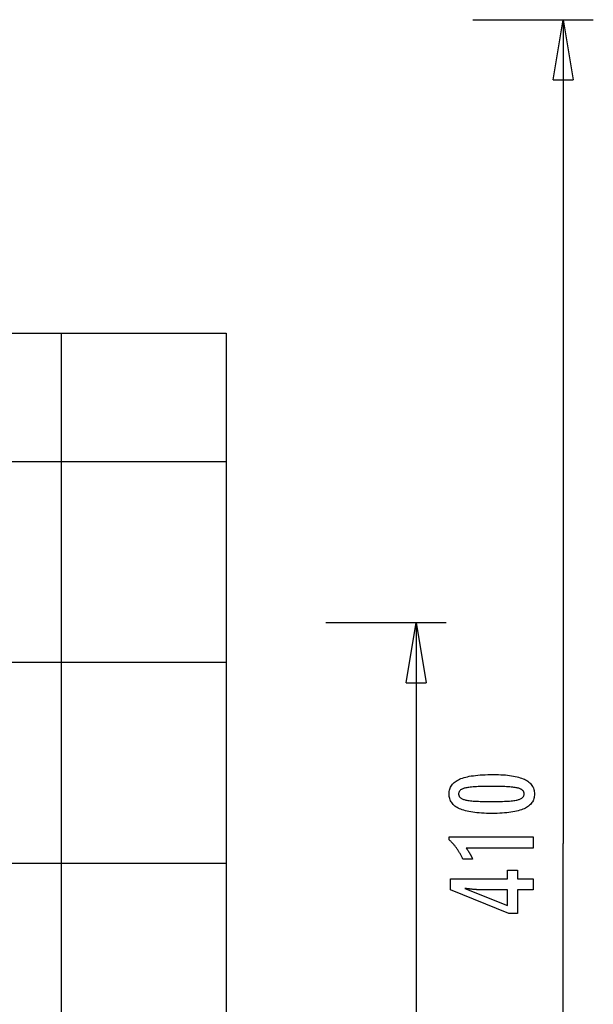
# Model space of a CAD drawing. Extents: x -41.6 to 41.6, y -24.6 to 24.6.
# Drawn here: x 27.3 to 41.6, y 0.1 to 24.6 of the extents above; entities that cross this region are included whole.
import ezdxf

# ---------------------------------------------------------------- set-up
doc = ezdxf.new("R2010")
doc.units = 0
for name, pattern in [('NEW_LINE122', [0]), ('NEW_LINE123', [0]), ('NEW_LINE124', [0]), ('NEW_LINE125', [0]), ('NEW_LINE126', [0]), ('NEW_LINE127', [0])]:
    doc.linetypes.add(name, pattern=pattern)
doc.layers.get('0').update_dxf_attribs({"linetype": 'CONTINUOUS'})

msp = doc.modelspace()

# ---------------------------------------------------------------- linework, layer by layer
at = {"color": 0}
for points in [[(38.6215, 24.6129), (38.6215, 24.6129)], [(38.6215, 24.6129), (41.6215, 24.6129)], [(38.6215, 24.6129), (41.6215, 24.6129)], [(38.6215, 24.6129), (41.6215, 24.6129)], [(38.6215, 24.6129), (41.6215, 24.6129)], [(38.6215, 24.6129), (41.6215, 24.6129)], [(38.6215, 24.6129), (41.6215, 24.6129)], [(38.6215, 24.6129), (41.6215, 24.6129)], [(38.6215, 24.6129), (41.6215, 24.6129)], [(38.6215, 24.6129), (41.6215, 24.6129)], [(38.6215, 24.6129), (41.6215, 24.6129)], [(38.6215, 24.6129), (41.6215, 24.6129)], [(38.6215, 24.6129), (41.6215, 24.6129)], [(38.6215, 24.6129), (41.6215, 24.6129)], [(38.6215, 24.6129), (41.6215, 24.6129)], [(38.6215, 24.6129), (41.6215, 24.6129)], [(38.6215, 24.6129), (41.6215, 24.6129)], [(38.6215, 24.6129), (41.6215, 24.6129)], [(38.6215, 24.6129), (41.6215, 24.6129)], [(38.6215, 24.6129), (41.6215, 24.6129)], [(38.6215, 24.6129), (41.6215, 24.6129)], [(38.6215, 24.6129), (41.6215, 24.6129)], [(40.6215, 23.1129), (40.8715, 24.6129)], [(40.6215, 23.1129), (40.8715, 24.6129)], [(40.6215, 23.1129), (40.8715, 24.6129)], [(40.6215, 23.1129), (40.8715, 24.6129)], [(40.6215, 23.1129), (40.8715, 24.6129)], [(40.6215, 23.1129), (40.8715, 24.6129)], [(40.6215, 23.1129), (40.8715, 24.6129)], [(40.6215, 23.1129), (40.8715, 24.6129)], [(40.6215, 23.1129), (40.8715, 24.6129)], [(40.6215, 23.1129), (40.8715, 24.6129)], [(40.6215, 23.1129), (40.8715, 24.6129)], [(40.6215, 23.1129), (40.8715, 24.6129)], [(40.6215, 23.1129), (40.8715, 24.6129)], [(40.6215, 23.1129), (40.8715, 24.6129)], [(40.6215, 23.1129), (40.8715, 24.6129)], [(40.6215, 23.1129), (40.8715, 24.6129)], [(40.6215, 23.1129), (40.8715, 24.6129)], [(40.6215, 23.1129), (40.8715, 24.6129)], [(40.6215, 23.1129), (40.8715, 24.6129)], [(40.6215, 23.1129), (40.8715, 24.6129)], [(40.6215, 23.1129), (40.8715, 24.6129)], [(40.8715, 24.6129), (40.8715, 24.6129)], [(40.8715, 24.6129), (40.8715, 4.1129)], [(40.8715, 24.6129), (40.8715, 4.1129)], [(40.8715, 24.6129), (40.8715, 4.1129)], [(40.8715, 24.6129), (40.8715, 4.1129)], [(40.8715, 24.6129), (40.8715, 4.1129)], [(40.8715, 24.6129), (40.8715, 4.1129)], [(40.8715, 24.6129), (40.8715, 4.1129)], [(40.8715, 24.6129), (40.8715, 4.1129)], [(40.8715, 24.6129), (40.8715, 4.1129)], [(40.8715, 24.6129), (40.8715, 4.1129)], [(40.8715, 24.6129), (40.8715, 4.1129)], [(40.8715, 24.6129), (40.8715, 4.1129)], [(40.8715, 24.6129), (40.8715, 4.1129)], [(40.8715, 24.6129), (40.8715, 4.1129)], [(40.8715, 24.6129), (40.8715, 4.1129)], [(40.8715, 24.6129), (40.8715, 4.1129)], [(40.8715, 24.6129), (40.8715, 4.1129)], [(40.8715, 24.6129), (40.8715, 4.1129)], [(40.8715, 24.6129), (40.8715, 4.1129)], [(40.8715, 24.6129), (40.8715, 4.1129)], [(40.8715, 24.6129), (40.8715, 4.1129)], [(40.8715, 24.6129), (40.8715, 24.6129)], [(40.8715, 24.6129), (40.8715, 24.6129)], [(40.8715, 24.6129), (41.1215, 23.1129)], [(40.8715, 24.6129), (41.1215, 23.1129)], [(40.8715, 24.6129), (41.1215, 23.1129)], [(40.8715, 24.6129), (41.1215, 23.1129)], [(40.8715, 24.6129), (41.1215, 23.1129)], [(40.8715, 24.6129), (41.1215, 23.1129)], [(40.8715, 24.6129), (41.1215, 23.1129)], [(40.8715, 24.6129), (41.1215, 23.1129)], [(40.8715, 24.6129), (41.1215, 23.1129)], [(40.8715, 24.6129), (41.1215, 23.1129)], [(40.8715, 24.6129), (41.1215, 23.1129)], [(40.8715, 24.6129), (41.1215, 23.1129)], [(40.8715, 24.6129), (41.1215, 23.1129)], [(40.8715, 24.6129), (41.1215, 23.1129)], [(40.8715, 24.6129), (41.1215, 23.1129)], [(40.8715, 24.6129), (41.1215, 23.1129)], [(40.8715, 24.6129), (41.1215, 23.1129)], [(40.8715, 24.6129), (41.1215, 23.1129)], [(40.8715, 24.6129), (41.1215, 23.1129)], [(40.8715, 24.6129), (41.1215, 23.1129)], [(40.8715, 24.6129), (41.1215, 23.1129)], [(40.8715, 24.6129), (40.8715, 24.6129)], [(40.8715, 24.6129), (40.8715, 23.1129)], [(40.8715, 24.6129), (40.8715, 23.1129)], [(40.8715, 24.6129), (40.8715, 23.1129)], [(40.8715, 24.6129), (40.8715, 23.1129)], [(40.8715, 24.6129), (40.8715, 23.1129)], [(40.8715, 24.6129), (40.8715, 23.1129)], [(40.8715, 24.6129), (40.8715, 23.1129)], [(40.8715, 24.6129), (40.8715, 23.1129)], [(40.8715, 24.6129), (40.8715, 23.1129)], [(40.8715, 24.6129), (40.8715, 23.1129)], [(40.8715, 24.6129), (40.8715, 23.1129)], [(40.8715, 24.6129), (40.8715, 23.1129)], [(40.8715, 24.6129), (40.8715, 23.1129)], [(40.8715, 24.6129), (40.8715, 23.1129)], [(40.8715, 24.6129), (40.8715, 23.1129)], [(40.8715, 24.6129), (40.8715, 23.1129)], [(40.8715, 24.6129), (40.8715, 23.1129)], [(40.8715, 24.6129), (40.8715, 23.1129)], [(40.8715, 24.6129), (40.8715, 23.1129)], [(40.8715, 24.6129), (40.8715, 23.1129)], [(40.8715, 24.6129), (40.8715, 23.1129)], [(41.6215, 24.6129), (41.6215, 24.6129)], [(40.6215, 23.1129), (40.6215, 23.1129)], [(40.6215, 23.1129), (40.6215, 23.1129)], [(40.6215, 23.1129), (41.1215, 23.1129)], [(40.6215, 23.1129), (41.1215, 23.1129)], [(40.6215, 23.1129), (41.1215, 23.1129)], [(40.6215, 23.1129), (41.1215, 23.1129)], [(40.6215, 23.1129), (41.1215, 23.1129)], [(40.6215, 23.1129), (41.1215, 23.1129)], [(40.6215, 23.1129), (41.1215, 23.1129)], [(40.6215, 23.1129), (41.1215, 23.1129)], [(40.6215, 23.1129), (41.1215, 23.1129)], [(40.6215, 23.1129), (41.1215, 23.1129)], [(40.6215, 23.1129), (41.1215, 23.1129)], [(40.6215, 23.1129), (41.1215, 23.1129)], [(40.6215, 23.1129), (41.1215, 23.1129)], [(40.6215, 23.1129), (41.1215, 23.1129)], [(40.6215, 23.1129), (41.1215, 23.1129)], [(40.6215, 23.1129), (41.1215, 23.1129)], [(40.6215, 23.1129), (41.1215, 23.1129)], [(40.6215, 23.1129), (41.1215, 23.1129)], [(40.6215, 23.1129), (41.1215, 23.1129)], [(40.6215, 23.1129), (41.1215, 23.1129)], [(40.6215, 23.1129), (41.1215, 23.1129)], [(40.8715, 23.1129), (40.8715, 23.1129)], [(41.1215, 23.1129), (41.1215, 23.1129)], [(41.1215, 23.1129), (41.1215, 23.1129)], [(28.3785, 16.8129), (28.3785, 16.8129)], [(28.3785, -8.5871), (28.3785, 16.8129)], [(28.3785, -8.5871), (28.3785, 16.8129)], [(28.3785, -8.5871), (28.3785, 16.8129)], [(28.3785, -8.5871), (28.3785, 16.8129)], [(28.3785, -8.5871), (28.3785, 16.8129)], [(28.3785, -8.5871), (28.3785, 16.8129)], [(28.3785, -8.5871), (28.3785, 16.8129)], [(28.3785, -8.5871), (28.3785, 16.8129)], [(28.3785, -8.5871), (28.3785, 16.8129)], [(28.3785, -8.5871), (28.3785, 16.8129)], [(28.3785, -8.5871), (28.3785, 16.8129)], [(28.3785, -8.5871), (28.3785, 16.8129)], [(28.3785, -8.5871), (28.3785, 16.8129)], [(28.3785, -8.5871), (28.3785, 16.8129)], [(28.3785, -8.5871), (28.3785, 16.8129)], [(28.3785, -8.5871), (28.3785, 16.8129)], [(28.3785, -8.5871), (28.3785, 16.8129)], [(28.3785, -8.5871), (28.3785, 16.8129)], [(28.3785, -8.5871), (28.3785, 16.8129)], [(28.3785, -8.5871), (28.3785, 16.8129)], [(28.3785, -8.5871), (28.3785, 16.8129)], [(32.4785, 13.6129), (-40.9539, 13.6129)], [(32.4785, 13.6129), (-40.9539, 13.6129)], [(32.4785, 13.6129), (-40.9539, 13.6129)], [(32.4785, 13.6129), (-40.9539, 13.6129)], [(32.4785, 13.6129), (-40.9539, 13.6129)], [(32.4785, 13.6129), (-40.9539, 13.6129)], [(32.4785, 13.6129), (-40.9539, 13.6129)], [(32.4785, 13.6129), (-40.9539, 13.6129)], [(32.4785, 13.6129), (-40.9539, 13.6129)], [(32.4785, 13.6129), (-40.9539, 13.6129)], [(32.4785, 13.6129), (-40.9539, 13.6129)], [(32.4785, 13.6129), (-40.9539, 13.6129)], [(32.4785, 13.6129), (-40.9539, 13.6129)], [(32.4785, 13.6129), (-40.9539, 13.6129)], [(32.4785, 13.6129), (-40.9539, 13.6129)], [(32.4785, 13.6129), (-40.9539, 13.6129)], [(32.4785, 13.6129), (-40.9539, 13.6129)], [(32.4785, 13.6129), (-40.9539, 13.6129)], [(32.4785, 13.6129), (-40.9539, 13.6129)], [(32.4785, 13.6129), (-40.9539, 13.6129)], [(32.4785, 13.6129), (-40.9539, 13.6129)], [(32.4785, 13.6129), (32.4785, 13.6129)], [(34.9571, 9.6129), (34.9571, 9.6129)], [(34.9571, 9.6129), (37.9571, 9.6129)], [(34.9571, 9.6129), (37.9571, 9.6129)], [(34.9571, 9.6129), (37.9571, 9.6129)], [(34.9571, 9.6129), (37.9571, 9.6129)], [(34.9571, 9.6129), (37.9571, 9.6129)], [(34.9571, 9.6129), (37.9571, 9.6129)], [(34.9571, 9.6129), (37.9571, 9.6129)], [(34.9571, 9.6129), (37.9571, 9.6129)], [(34.9571, 9.6129), (37.9571, 9.6129)], [(34.9571, 9.6129), (37.9571, 9.6129)], [(34.9571, 9.6129), (37.9571, 9.6129)], [(34.9571, 9.6129), (37.9571, 9.6129)], [(34.9571, 9.6129), (37.9571, 9.6129)], [(34.9571, 9.6129), (37.9571, 9.6129)], [(34.9571, 9.6129), (37.9571, 9.6129)], [(34.9571, 9.6129), (37.9571, 9.6129)], [(34.9571, 9.6129), (37.9571, 9.6129)], [(34.9571, 9.6129), (37.9571, 9.6129)], [(34.9571, 9.6129), (37.9571, 9.6129)], [(34.9571, 9.6129), (37.9571, 9.6129)], [(34.9571, 9.6129), (37.9571, 9.6129)], [(36.9571, 8.1129), (37.2071, 9.6129)], [(36.9571, 8.1129), (37.2071, 9.6129)], [(36.9571, 8.1129), (37.2071, 9.6129)], [(36.9571, 8.1129), (37.2071, 9.6129)], [(36.9571, 8.1129), (37.2071, 9.6129)], [(36.9571, 8.1129), (37.2071, 9.6129)], [(36.9571, 8.1129), (37.2071, 9.6129)], [(36.9571, 8.1129), (37.2071, 9.6129)], [(36.9571, 8.1129), (37.2071, 9.6129)], [(36.9571, 8.1129), (37.2071, 9.6129)], [(36.9571, 8.1129), (37.2071, 9.6129)], [(36.9571, 8.1129), (37.2071, 9.6129)], [(36.9571, 8.1129), (37.2071, 9.6129)], [(36.9571, 8.1129), (37.2071, 9.6129)], [(36.9571, 8.1129), (37.2071, 9.6129)], [(36.9571, 8.1129), (37.2071, 9.6129)], [(36.9571, 8.1129), (37.2071, 9.6129)], [(36.9571, 8.1129), (37.2071, 9.6129)], [(36.9571, 8.1129), (37.2071, 9.6129)], [(36.9571, 8.1129), (37.2071, 9.6129)], [(36.9571, 8.1129), (37.2071, 9.6129)], [(37.2071, 9.6129), (37.2071, 9.6129)], [(37.2071, 9.6129), (37.2071, -2.1172)], [(37.2071, 9.6129), (37.2071, -2.1172)], [(37.2071, 9.6129), (37.2071, -2.1172)], [(37.2071, 9.6129), (37.2071, -2.1172)], [(37.2071, 9.6129), (37.2071, -2.1172)], [(37.2071, 9.6129), (37.2071, -2.1172)], [(37.2071, 9.6129), (37.2071, -2.1172)], [(37.2071, 9.6129), (37.2071, -2.1172)], [(37.2071, 9.6129), (37.2071, -2.1172)], [(37.2071, 9.6129), (37.2071, -2.1172)], [(37.2071, 9.6129), (37.2071, -2.1172)], [(37.2071, 9.6129), (37.2071, -2.1172)], [(37.2071, 9.6129), (37.2071, -2.1172)], [(37.2071, 9.6129), (37.2071, -2.1172)], [(37.2071, 9.6129), (37.2071, -2.1172)], [(37.2071, 9.6129), (37.2071, -2.1172)], [(37.2071, 9.6129), (37.2071, -2.1172)], [(37.2071, 9.6129), (37.2071, -2.1172)], [(37.2071, 9.6129), (37.2071, -2.1172)], [(37.2071, 9.6129), (37.2071, -2.1172)], [(37.2071, 9.6129), (37.2071, -2.1172)], [(37.2071, 9.6129), (37.2071, 9.6129)], [(37.2071, 9.6129), (37.2071, 9.6129)], [(37.2071, 9.6129), (37.4571, 8.1129)], [(37.2071, 9.6129), (37.4571, 8.1129)], [(37.2071, 9.6129), (37.4571, 8.1129)], [(37.2071, 9.6129), (37.4571, 8.1129)], [(37.2071, 9.6129), (37.4571, 8.1129)], [(37.2071, 9.6129), (37.4571, 8.1129)], [(37.2071, 9.6129), (37.4571, 8.1129)], [(37.2071, 9.6129), (37.4571, 8.1129)], [(37.2071, 9.6129), (37.4571, 8.1129)], [(37.2071, 9.6129), (37.4571, 8.1129)], [(37.2071, 9.6129), (37.4571, 8.1129)], [(37.2071, 9.6129), (37.4571, 8.1129)], [(37.2071, 9.6129), (37.4571, 8.1129)], [(37.2071, 9.6129), (37.4571, 8.1129)], [(37.2071, 9.6129), (37.4571, 8.1129)], [(37.2071, 9.6129), (37.4571, 8.1129)], [(37.2071, 9.6129), (37.4571, 8.1129)], [(37.2071, 9.6129), (37.4571, 8.1129)], [(37.2071, 9.6129), (37.4571, 8.1129)], [(37.2071, 9.6129), (37.4571, 8.1129)], [(37.2071, 9.6129), (37.4571, 8.1129)], [(37.2071, 9.6129), (37.2071, 9.6129)], [(37.2071, 9.6129), (37.2071, 8.1129)], [(37.2071, 9.6129), (37.2071, 8.1129)], [(37.2071, 9.6129), (37.2071, 8.1129)], [(37.2071, 9.6129), (37.2071, 8.1129)], [(37.2071, 9.6129), (37.2071, 8.1129)], [(37.2071, 9.6129), (37.2071, 8.1129)], [(37.2071, 9.6129), (37.2071, 8.1129)], [(37.2071, 9.6129), (37.2071, 8.1129)], [(37.2071, 9.6129), (37.2071, 8.1129)], [(37.2071, 9.6129), (37.2071, 8.1129)], [(37.2071, 9.6129), (37.2071, 8.1129)], [(37.2071, 9.6129), (37.2071, 8.1129)], [(37.2071, 9.6129), (37.2071, 8.1129)], [(37.2071, 9.6129), (37.2071, 8.1129)], [(37.2071, 9.6129), (37.2071, 8.1129)], [(37.2071, 9.6129), (37.2071, 8.1129)], [(37.2071, 9.6129), (37.2071, 8.1129)], [(37.2071, 9.6129), (37.2071, 8.1129)], [(37.2071, 9.6129), (37.2071, 8.1129)], [(37.2071, 9.6129), (37.2071, 8.1129)], [(37.2071, 9.6129), (37.2071, 8.1129)], [(37.9571, 9.6129), (37.9571, 9.6129)], [(32.4785, 8.6129), (-41.6215, 8.6129)], [(32.4785, 8.6129), (-41.6215, 8.6129)], [(32.4785, 8.6129), (-41.6215, 8.6129)], [(32.4785, 8.6129), (-41.6215, 8.6129)], [(32.4785, 8.6129), (-41.6215, 8.6129)], [(32.4785, 8.6129), (-41.6215, 8.6129)], [(32.4785, 8.6129), (-41.6215, 8.6129)], [(32.4785, 8.6129), (-41.6215, 8.6129)], [(32.4785, 8.6129), (-41.6215, 8.6129)], [(32.4785, 8.6129), (-41.6215, 8.6129)], [(32.4785, 8.6129), (-41.6215, 8.6129)], [(32.4785, 8.6129), (-41.6215, 8.6129)], [(32.4785, 8.6129), (-41.6215, 8.6129)], [(32.4785, 8.6129), (-41.6215, 8.6129)], [(32.4785, 8.6129), (-41.6215, 8.6129)], [(32.4785, 8.6129), (-41.6215, 8.6129)], [(32.4785, 8.6129), (-41.6215, 8.6129)], [(32.4785, 8.6129), (-41.6215, 8.6129)], [(32.4785, 8.6129), (-41.6215, 8.6129)], [(32.4785, 8.6129), (-41.6215, 8.6129)], [(32.4785, 8.6129), (-41.6215, 8.6129)], [(32.4785, 8.6129), (32.4785, 8.6129)], [(36.9571, 8.1129), (36.9571, 8.1129)], [(36.9571, 8.1129), (36.9571, 8.1129)], [(36.9571, 8.1129), (37.4571, 8.1129)], [(36.9571, 8.1129), (37.4571, 8.1129)], [(36.9571, 8.1129), (37.4571, 8.1129)], [(36.9571, 8.1129), (37.4571, 8.1129)], [(36.9571, 8.1129), (37.4571, 8.1129)], [(36.9571, 8.1129), (37.4571, 8.1129)], [(36.9571, 8.1129), (37.4571, 8.1129)], [(36.9571, 8.1129), (37.4571, 8.1129)], [(36.9571, 8.1129), (37.4571, 8.1129)], [(36.9571, 8.1129), (37.4571, 8.1129)], [(36.9571, 8.1129), (37.4571, 8.1129)], [(36.9571, 8.1129), (37.4571, 8.1129)], [(36.9571, 8.1129), (37.4571, 8.1129)], [(36.9571, 8.1129), (37.4571, 8.1129)], [(36.9571, 8.1129), (37.4571, 8.1129)], [(36.9571, 8.1129), (37.4571, 8.1129)], [(36.9571, 8.1129), (37.4571, 8.1129)], [(36.9571, 8.1129), (37.4571, 8.1129)], [(36.9571, 8.1129), (37.4571, 8.1129)], [(36.9571, 8.1129), (37.4571, 8.1129)], [(36.9571, 8.1129), (37.4571, 8.1129)], [(37.2071, 8.1129), (37.2071, 8.1129)], [(37.4571, 8.1129), (37.4571, 8.1129)], [(37.4571, 8.1129), (37.4571, 8.1129)], [(39.1383, 5.829), (39.1383, 5.829), (39.2014, 5.8284), (39.2627, 5.827), (39.3217, 5.8247), (39.3789, 5.8215), (39.4338, 5.8172), (39.4868, 5.812), (39.5376, 5.8059), (39.5866, 5.799), (39.6333, 5.7909), (39.6781, 5.782), (39.7208, 5.7722), (39.7615, 5.7615), (39.8, 5.7497), (39.8366, 5.737), (39.871, 5.7234), (39.9036, 5.7091), (39.9036, 5.7091), (39.9339, 5.6935), (39.9624, 5.6771), (39.9889, 5.6596), (40.0136, 5.6413), (40.0361, 5.6218), (40.0568, 5.6015), (40.0755, 5.5801), (40.0923, 5.558), (40.1068, 5.5346), (40.1196, 5.5104), (40.1304, 5.4852), (40.1394, 5.4592), (40.1461, 5.432), (40.1511, 5.4039), (40.1541, 5.3749), (40.1552, 5.345), (40.1552, 5.345), (40.1541, 5.3142), (40.1511, 5.2847), (40.146, 5.256), (40.1391, 5.2286), (40.1299, 5.202), (40.119, 5.1765), (40.1059, 5.152), (40.091, 5.1287), (40.0738, 5.1062), (40.0548, 5.0848), (40.0336, 5.0644), (40.0107, 5.0452), (39.9855, 5.0267), (39.9585, 5.0095), (39.9294, 4.9932), (39.8984, 4.9781), (39.8984, 4.9781), (39.865, 4.9637), (39.8294, 4.9504), (39.7915, 4.9379), (39.7515, 4.9264), (39.7091, 4.9157), (39.6645, 4.9061), (39.6177, 4.8973), (39.5687, 4.8896), (39.5172, 4.8825), (39.4635, 4.8766), (39.4076, 4.8714), (39.3495, 4.8674), (39.2889, 4.8641), (39.2262, 4.8619), (39.1613, 4.8605), (39.0941, 4.8601), (39.0941, 4.8601), (39.0266, 4.8605), (38.9615, 4.8619), (38.8985, 4.8641), (38.838, 4.8674), (38.7795, 4.8714), (38.7235, 4.8766), (38.6696, 4.8825), (38.6182, 4.8896), (38.5688, 4.8973), (38.5219, 4.9061), (38.477, 4.9157), (38.4346, 4.9264), (38.3942, 4.9379), (38.3564, 4.9504), (38.3207, 4.9637), (38.2874, 4.9781), (38.2874, 4.9781), (38.256, 4.9932), (38.2267, 5.0095), (38.1994, 5.0267), (38.1743, 5.0452), (38.1511, 5.0644), (38.1299, 5.0848), (38.1107, 5.1062), (38.0937, 5.1287), (38.0785, 5.152), (38.0654, 5.1765), (38.0542, 5.202), (38.0452, 5.2286), (38.0381, 5.256), (38.0331, 5.2847), (38.0301, 5.3142), (38.0292, 5.345), (38.0292, 5.345), (38.0301, 5.3762), (38.0332, 5.4065), (38.0382, 5.4356), (38.0455, 5.4638), (38.0546, 5.4907), (38.0659, 5.5166), (38.0792, 5.5414), (38.0947, 5.5651), (38.112, 5.5876), (38.1314, 5.609), (38.1529, 5.6293), (38.1765, 5.6486), (38.202, 5.6667), (38.2297, 5.6838), (38.2593, 5.6997), (38.2912, 5.7147), (38.2912, 5.7147), (38.3251, 5.7284), (38.3615, 5.7414), (38.4005, 5.7533), (38.4422, 5.7646), (38.4862, 5.7747), (38.5328, 5.7841), (38.582, 5.7926), (38.6337, 5.8003), (38.6878, 5.8069), (38.7445, 5.8128), (38.8038, 5.8177), (38.8657, 5.8218), (38.9299, 5.8249), (38.9968, 5.8272), (39.0663, 5.8285), (39.1383, 5.829)], [(39.0847, 5.5327), (39.0847, 5.5327), (39.0228, 5.5324), (38.9639, 5.5319), (38.9076, 5.5311), (38.8541, 5.53), (38.8032, 5.5284), (38.7551, 5.5267), (38.7097, 5.5247), (38.6672, 5.5224), (38.6271, 5.5196), (38.5898, 5.5166), (38.5552, 5.5132), (38.5235, 5.5097), (38.4943, 5.5057), (38.468, 5.5015), (38.4442, 5.4969), (38.4233, 5.4922), (38.4233, 5.4922), (38.4041, 5.4867), (38.3864, 5.4808), (38.3697, 5.4744), (38.3544, 5.4675), (38.3403, 5.46), (38.3274, 5.4521), (38.3157, 5.4437), (38.3054, 5.4349), (38.2961, 5.4253), (38.2882, 5.4154), (38.2813, 5.4049), (38.2759, 5.394), (38.2716, 5.3824), (38.2686, 5.3704), (38.2668, 5.3579), (38.2662, 5.345), (38.2662, 5.345), (38.2668, 5.3318), (38.2686, 5.3194), (38.2717, 5.3074), (38.2762, 5.296), (38.2818, 5.2849), (38.2887, 5.2746), (38.2968, 5.2645), (38.3063, 5.2552), (38.3168, 5.2461), (38.3288, 5.2377), (38.342, 5.2297), (38.3564, 5.2224), (38.372, 5.2154), (38.389, 5.2091), (38.4071, 5.2031), (38.4266, 5.1978), (38.4266, 5.1978), (38.4479, 5.1926), (38.472, 5.1879), (38.4986, 5.1835), (38.528, 5.1795), (38.5598, 5.1757), (38.5944, 5.1723), (38.6315, 5.1692), (38.6715, 5.1666), (38.7138, 5.1641), (38.7589, 5.1621), (38.8065, 5.1602), (38.857, 5.1589), (38.9099, 5.1577), (38.9655, 5.157), (39.0237, 5.1565), (39.0847, 5.1564), (39.0847, 5.1564), (39.1454, 5.1565), (39.2037, 5.157), (39.2591, 5.1577), (39.3121, 5.1589), (39.3623, 5.1602), (39.41, 5.1621), (39.4549, 5.1641), (39.4974, 5.1666), (39.537, 5.1692), (39.5741, 5.1723), (39.6084, 5.1757), (39.6403, 5.1795), (39.6694, 5.1835), (39.696, 5.1879), (39.7199, 5.1926), (39.7413, 5.1978), (39.7413, 5.1978), (39.7603, 5.2031), (39.7783, 5.2091), (39.795, 5.2154), (39.8106, 5.2224), (39.8247, 5.2297), (39.8379, 5.2377), (39.8496, 5.2461), (39.8604, 5.2552), (39.8696, 5.2645), (39.8777, 5.2746), (39.8845, 5.2849), (39.8902, 5.296), (39.8944, 5.3074), (39.8977, 5.3194), (39.8995, 5.3318), (39.9003, 5.345), (39.9003, 5.345), (39.8995, 5.3579), (39.8977, 5.3704), (39.8947, 5.3824), (39.8905, 5.394), (39.8848, 5.4049), (39.8782, 5.4154), (39.8704, 5.4253), (39.8614, 5.4349), (39.8509, 5.4437), (39.8394, 5.4521), (39.8265, 5.46), (39.8127, 5.4675), (39.7974, 5.4744), (39.781, 5.4808), (39.7633, 5.4867), (39.7446, 5.4922), (39.7446, 5.4922), (39.7236, 5.4969), (39.7, 5.5015), (39.6737, 5.5057), (39.6448, 5.5097), (39.613, 5.5132), (39.5786, 5.5166), (39.5415, 5.5196), (39.5017, 5.5224), (39.459, 5.5247), (39.4137, 5.5267), (39.3656, 5.5284), (39.315, 5.53), (39.2614, 5.5311), (39.2052, 5.5319), (39.1463, 5.5324), (39.0847, 5.5327)], [(40.1209, 3.9992), (38.4535, 3.9992), (38.4535, 3.9992), (38.4604, 3.9896), (38.4673, 3.9803), (38.4739, 3.971), (38.4806, 3.9618), (38.4869, 3.9526), (38.4933, 3.9436), (38.4994, 3.9346), (38.5056, 3.9257), (38.5114, 3.9167), (38.5173, 3.9079), (38.5228, 3.8992), (38.5285, 3.8906), (38.5338, 3.8819), (38.5392, 3.8734), (38.5443, 3.865), (38.5494, 3.8567), (38.5494, 3.8567), (38.5541, 3.8483), (38.5589, 3.8399), (38.5634, 3.8315), (38.568, 3.8233), (38.5723, 3.8149), (38.5767, 3.8068), (38.5808, 3.7987), (38.585, 3.7906), (38.5888, 3.7825), (38.5927, 3.7744), (38.5963, 3.7663), (38.6, 3.7583), (38.6034, 3.7502), (38.6069, 3.7423), (38.6101, 3.7342), (38.6134, 3.7264), (38.3683, 3.7264), (38.3683, 3.7264), (38.3605, 3.7435), (38.3526, 3.7608), (38.3445, 3.7777), (38.3364, 3.7947), (38.3278, 3.8113), (38.3193, 3.828), (38.3104, 3.8443), (38.3016, 3.8607), (38.2923, 3.8767), (38.283, 3.8928), (38.2735, 3.9085), (38.2639, 3.9243), (38.2539, 3.9397), (38.2439, 3.9552), (38.2337, 3.9704), (38.2234, 3.9856), (38.2234, 3.9856), (38.2127, 4.0004), (38.2019, 4.0151), (38.1908, 4.0296), (38.1797, 4.0442), (38.1681, 4.0584), (38.1566, 4.0727), (38.1447, 4.0866), (38.1328, 4.1006), (38.1204, 4.1141), (38.108, 4.1278), (38.0952, 4.1411), (38.0825, 4.1545), (38.0694, 4.1675), (38.0562, 4.1806), (38.0427, 4.1933), (38.0292, 4.2062), (38.0292, 4.2791), (40.1209, 4.2791), (40.1209, 3.9992)], [(40.8715, 4.1129), (40.8715, 4.1129)], [(40.8715, 4.1129), (40.8715, 4.1129)], [(40.8715, -16.3871), (40.8715, 4.1129)], [(40.8715, -16.3871), (40.8715, 4.1129)], [(40.8715, -16.3871), (40.8715, 4.1129)], [(40.8715, -16.3871), (40.8715, 4.1129)], [(40.8715, -16.3871), (40.8715, 4.1129)], [(40.8715, -16.3871), (40.8715, 4.1129)], [(40.8715, -16.3871), (40.8715, 4.1129)], [(40.8715, -16.3871), (40.8715, 4.1129)], [(40.8715, -16.3871), (40.8715, 4.1129)], [(40.8715, -16.3871), (40.8715, 4.1129)], [(40.8715, -16.3871), (40.8715, 4.1129)], [(40.8715, -16.3871), (40.8715, 4.1129)], [(40.8715, -16.3871), (40.8715, 4.1129)], [(40.8715, -16.3871), (40.8715, 4.1129)], [(40.8715, -16.3871), (40.8715, 4.1129)], [(40.8715, -16.3871), (40.8715, 4.1129)], [(40.8715, -16.3871), (40.8715, 4.1129)], [(40.8715, -16.3871), (40.8715, 4.1129)], [(40.8715, -16.3871), (40.8715, 4.1129)], [(40.8715, -16.3871), (40.8715, 4.1129)], [(40.8715, -16.3871), (40.8715, 4.1129)], [(32.4785, 3.6129), (-41.6215, 3.6129)], [(32.4785, 3.6129), (-41.6215, 3.6129)], [(32.4785, 3.6129), (-41.6215, 3.6129)], [(32.4785, 3.6129), (-41.6215, 3.6129)], [(32.4785, 3.6129), (-41.6215, 3.6129)], [(32.4785, 3.6129), (-41.6215, 3.6129)], [(32.4785, 3.6129), (-41.6215, 3.6129)], [(32.4785, 3.6129), (-41.6215, 3.6129)], [(32.4785, 3.6129), (-41.6215, 3.6129)], [(32.4785, 3.6129), (-41.6215, 3.6129)], [(32.4785, 3.6129), (-41.6215, 3.6129)], [(32.4785, 3.6129), (-41.6215, 3.6129)], [(32.4785, 3.6129), (-41.6215, 3.6129)], [(32.4785, 3.6129), (-41.6215, 3.6129)], [(32.4785, 3.6129), (-41.6215, 3.6129)], [(32.4785, 3.6129), (-41.6215, 3.6129)], [(32.4785, 3.6129), (-41.6215, 3.6129)], [(32.4785, 3.6129), (-41.6215, 3.6129)], [(32.4785, 3.6129), (-41.6215, 3.6129)], [(32.4785, 3.6129), (-41.6215, 3.6129)], [(32.4785, 3.6129), (-41.6215, 3.6129)], [(32.4785, 3.6129), (32.4785, 3.6129)], [(40.1209, 2.9616), (39.731, 2.9616), (39.731, 2.3689), (39.5174, 2.3689), (38.0635, 2.9616), (38.0635, 3.2316), (39.4859, 3.2316), (39.4859, 3.4465), (39.731, 3.4465), (39.731, 3.2316), (40.1209, 3.2316), (40.1209, 2.9616)], [(39.4859, 2.9616), (38.7804, 2.9616), (38.7804, 2.9616), (38.7725, 2.9616), (38.7646, 2.9616), (38.7563, 2.9617), (38.748, 2.962), (38.7393, 2.9623), (38.7305, 2.9627), (38.7214, 2.9631), (38.7122, 2.9637), (38.7025, 2.9642), (38.6928, 2.9648), (38.6827, 2.9654), (38.6726, 2.9662), (38.662, 2.967), (38.6514, 2.9679), (38.6404, 2.9688), (38.6294, 2.97), (38.6294, 2.97), (38.6178, 2.9709), (38.6063, 2.972), (38.5944, 2.9732), (38.5826, 2.9744), (38.5704, 2.9756), (38.5581, 2.977), (38.5456, 2.9785), (38.5331, 2.9801), (38.52, 2.9816), (38.507, 2.9832), (38.4936, 2.9849), (38.4803, 2.9867), (38.4666, 2.9885), (38.4528, 2.9905), (38.4388, 2.9924), (38.4248, 2.9945), (39.4859, 2.5716), (39.4859, 2.9616)]]:
    msp.add_lwpolyline(points, dxfattribs=at)
at = {"color": 0, "linetype": 'NEW_LINE123'}
msp.add_lwpolyline([(13.3212, 16.8129), (32.4785, 16.8129)], dxfattribs=at)
at = {"color": 0, "linetype": 'NEW_LINE124'}
msp.add_lwpolyline([(13.3212, 16.8129), (32.4785, 16.8129)], dxfattribs=at)
at = {"color": 0, "linetype": 'NEW_LINE125'}
msp.add_lwpolyline([(13.3212, 16.8129), (32.4785, 16.8129)], dxfattribs=at)
at = {"color": 0, "linetype": 'NEW_LINE126'}
msp.add_lwpolyline([(13.3212, 16.8129), (32.4785, 16.8129)], dxfattribs=at)
at = {"color": 0, "linetype": 'NEW_LINE127'}
msp.add_lwpolyline([(13.3212, 16.8129), (32.4785, 16.8129)], dxfattribs=at)
at = {"color": 0, "linetype": ''}
for points in [[(13.3212, 16.8129), (32.4785, 16.8129)], [(13.3212, 16.8129), (32.4785, 16.8129)], [(13.3212, 16.8129), (32.4785, 16.8129)], [(13.3212, 16.8129), (32.4785, 16.8129)], [(13.3212, 16.8129), (32.4785, 16.8129)], [(13.3212, 16.8129), (32.4785, 16.8129)], [(13.3212, 16.8129), (32.4785, 16.8129)], [(13.3212, 16.8129), (32.4785, 16.8129)], [(13.3212, 16.8129), (32.4785, 16.8129)], [(13.3212, 16.8129), (32.4785, 16.8129)], [(13.3212, 16.8129), (32.4785, 16.8129)], [(13.3212, 16.8129), (32.4785, 16.8129)], [(13.3212, 16.8129), (32.4785, 16.8129)], [(13.3212, 16.8129), (32.4785, 16.8129)], [(13.3212, 16.8129), (32.4785, 16.8129)], [(13.3212, 16.8129), (32.4785, 16.8129)], [(32.4785, 16.8129), (32.4785, 16.8129)], [(32.4785, 16.8129), (32.4785, -8.5871)], [(32.4785, 16.8129), (32.4785, -8.5871)], [(32.4785, 16.8129), (32.4785, -8.5871)], [(32.4785, 16.8129), (32.4785, -8.5871)], [(32.4785, 16.8129), (32.4785, -8.5871)], [(32.4785, 16.8129), (32.4785, -8.5871)], [(32.4785, 16.8129), (32.4785, -8.5871)], [(32.4785, 16.8129), (32.4785, -8.5871)], [(32.4785, 16.8129), (32.4785, -8.5871)], [(32.4785, 16.8129), (32.4785, -8.5871)], [(32.4785, 16.8129), (32.4785, -8.5871)], [(32.4785, 16.8129), (32.4785, -8.5871)], [(32.4785, 16.8129), (32.4785, -8.5871)], [(32.4785, 16.8129), (32.4785, -8.5871)], [(32.4785, 16.8129), (32.4785, -8.5871)], [(32.4785, 16.8129), (32.4785, -8.5871)], [(32.4785, 16.8129), (32.4785, -8.5871)], [(32.4785, 16.8129), (32.4785, -8.5871)], [(32.4785, 16.8129), (32.4785, -8.5871)], [(32.4785, 16.8129), (32.4785, -8.5871)], [(32.4785, 16.8129), (32.4785, -8.5871)]]:
    msp.add_lwpolyline(points, dxfattribs=at)
at = {"color": 0, "linetype": 'NEW_LINE122'}
msp.add_lwpolyline([(32.4785, 16.8129), (32.4785, 16.8129)], dxfattribs=at)

doc.saveas('drawing.dxf')
